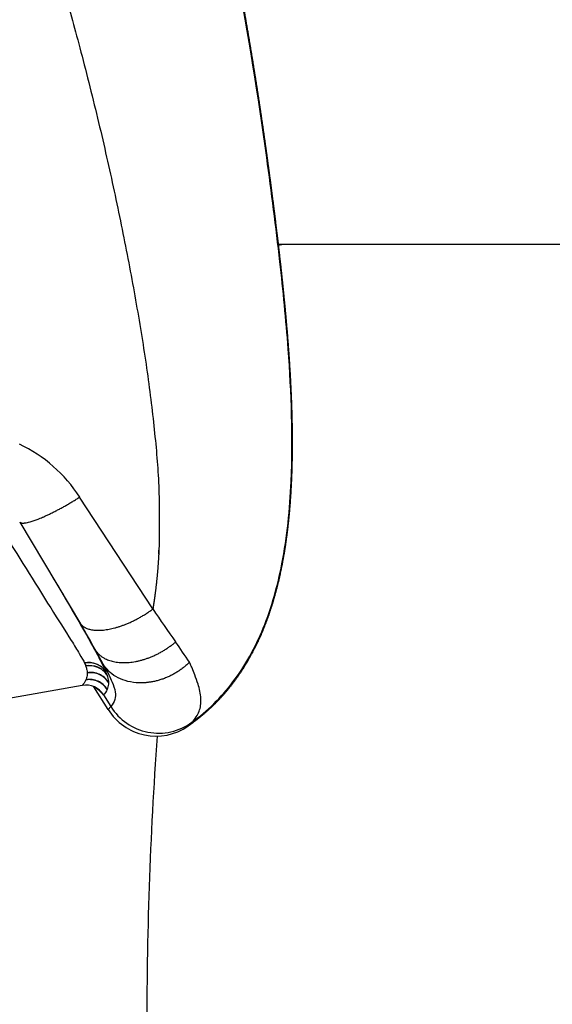
# Model space of a CAD drawing. Units: millimetres. Extents: x 154710 to 164572, y 6204 to 12773.
# Drawn here: x 158676 to 158714, y 9060 to 9130 of the extents above; entities that cross this region are included whole.
import ezdxf

# ---------------------------------------------------------------- set-up
doc = ezdxf.new("R2010")
doc.units = ezdxf.units.MM
doc.layers.add('DEFAULT', color=7, linetype='Continuous')
doc.layers.add('DiKom', color=7, linetype='Continuous')
doc.dimstyles.new('Qitele Minor', dxfattribs={"dimscale": 85, "dimtxt": 2.5, "dimasz": 2, "dimexe": 1.5, "dimexo": 0, "dimgap": 2, "dimtad": 1, "dimdec": 0, "dimrnd": 10, "dimzin": 1, "dimtxsty": 'Standard', "dimblk": 'OBLIQUE', "dimcen": 2, "dimdle": 1, "dimclrd": 256, "dimclre": 256, "dimclrt": 256, "dimadec": 0, "dimazin": 0, "dimtfac": 1, "dimtdec": 0, "dimtmove": 0, "dimatfit": 3, "dimldrblk": 'OBLIQUE', "dimfxl": 2, "dimfxlon": 1, "dimlwd": 40, "dimlwe": 30, "dimarcsym": 0})

# ---------------------------------------------------------------- blocks, each defined once
blk = doc.blocks.new('_Oblique')
at = {"color": 0, "linetype": 'ByBlock', "lineweight": -2}
blk.add_line((-0.5, -0.5), (0.5, 0.5), dxfattribs=at)
blk = doc.blocks.new('*D6')
at = {"layer": 'DEFAULT', "lineweight": 40, "transparency": 16777216}
for p, q in [((156307.698, 9434.727), (156307.698, 8764.727)), ((156307.698, 8764.727), (156307.698, 7835.393))]:
    blk.add_line(p, q, dxfattribs=at)
at = {"layer": 'DEFAULT', "lineweight": 30, "transparency": 16777216}
for p, q in [((156562.698, 9349.727), (156180.198, 9349.727)), ((156562.698, 8764.727), (156180.198, 8764.727))]:
    blk.add_line(p, q, dxfattribs=at)
at = {"layer": 'Defpoints', "color": 0, "transparency": 16777216}
for p in [(159490.087, 9349.727), (156307.698, 8764.727), (159490.087, 8764.727)]:
    blk.add_point(p, dxfattribs=at)
at = {"layer": 'DEFAULT', "lineweight": 40, "transparency": 16777216, "xscale": 170, "yscale": 170, "zscale": 170}
for p, rotation in [((156307.698, 9349.727), 90), ((156307.698, 8764.727), 270)]:
    blk.add_blockref('_Oblique', p, dxfattribs=dict(at, rotation=rotation))
at = {"layer": 'DEFAULT', "transparency": 16777216, "insert": (156040.016, 8215.06), "char_height": 187, "attachment_point": 5, "rotation": 90}
blk.add_mtext('585', dxfattribs=at)
blk = doc.blocks.new('*D7')
at = {"layer": 'DEFAULT', "lineweight": 30, "transparency": 16777216}
for p, q in [((158377.004, 11107.88), (158377.004, 11490.38)), ((161013.17, 11107.88), (161013.17, 11490.38))]:
    blk.add_line(p, q, dxfattribs=at)
at = {"layer": 'DEFAULT', "lineweight": 40, "transparency": 16777216}
blk.add_line((158292.004, 11362.88), (161098.17, 11362.88), dxfattribs=at)
at = {"layer": 'Defpoints', "color": 0, "transparency": 16777216}
for p in [(161013.17, 11362.88), (158377.004, 9057.227), (161013.17, 9057.227)]:
    blk.add_point(p, dxfattribs=at)
at = {"layer": 'DEFAULT', "lineweight": 40, "transparency": 16777216, "xscale": 170, "yscale": 170, "zscale": 170, "rotation": 180}
blk.add_blockref('_Oblique', (158377.004, 11362.88), dxfattribs=at)
at = {"layer": 'DEFAULT', "lineweight": 40, "transparency": 16777216, "xscale": 170, "yscale": 170, "zscale": 170}
blk.add_blockref('_Oblique', (161013.17, 11362.88), dxfattribs=at)
at = {"layer": 'DEFAULT', "transparency": 16777216, "insert": (159695.087, 11630.563), "char_height": 187, "attachment_point": 5}
blk.add_mtext('2636', dxfattribs=at)
blk = doc.blocks.new('ES-23201')
at = {"layer": 'DiKom', "color": 0, "lineweight": 25}
for p, q in [((158694.931, 9114.227), (158694.559, 9114.227)), ((158934.448, 9114.227), (158695.087, 9114.227)), ((158685.536, 9088.015), (158680.268, 9096.067)), ((158675.952, 9094.253), (158680.327, 9086.948)), ((158680.456, 9082.512), (158662.006, 9079.264)), ((158682.316, 9080.785), (158681.299, 9082.417)), ((158681.665, 9082.163), (158681.379, 9082.367)), ((158681.987, 9081.828), (158681.597, 9082.224)), ((158681.988, 9081.829), (158682.507, 9080.996)), ((158682.509, 9080.994), (158682.316, 9080.785)), ((158688.063, 9079.586), (158688.35, 9079.866)), ((158688.404, 9079.825), (158688.074, 9079.589))]:
    blk.add_line(p, q, dxfattribs=at)
for centre, radius, start, end in [((158695.088, 9112.405), 1.822, 90.03857, 106.58402), ((158671.373, 9090.307), 10.598, 32.92552, 64.52144), ((158744.495, 9127.154), 70.768, 213.5769, 215.90738), ((158545.902, 9008.436), 155.673, 29.45054, 30.28732), ((158562.526, 8999.983), 151.25, 33.82797, 34.49935), ((158635.319, 9058.895), 53.001, 28.17353, 29.47805), ((158680.917, 9082.636), 1.525, 68.16728, 101.12839), ((158680.921, 9082.621), 1.524, 68.03822, 101.10923), ((158680.963, 9082.739), 1.405, 33.15611, 68.10436), ((158680.944, 9082.693), 1.449, 59.04127, 67.8407), ((158680.981, 9082.422), 1.519, 67.15679, 100.33575), ((158680.984, 9082.409), 1.519, 67.1127, 100.30383), ((158681.069, 9081.938), 1.509, 66.19477, 99.86621), ((158681.069, 9081.923), 1.509, 66.18386, 99.86554), ((158681.008, 9082.485), 1.451, 32.81303, 67.17572), ((158680.998, 9082.448), 1.478, 58.28344, 67.00838), ((158681.075, 9081.95), 1.495, 32.31366, 66.21253), ((158681.075, 9081.935), 1.495, 32.30541, 66.20147), ((158680.968, 9081.428), 1.503, 65.95454, 99.84722), ((158680.975, 9081.444), 1.503, 65.95539, 99.84682), ((158680.968, 9081.428), 1.502, 32.10263, 65.96477), ((158680.976, 9081.444), 1.502, 32.08574, 65.96569), ((158680.716, 9081.035), 1.5, 31.97682, 99.9834), ((158685.76, 9082.919), 4.051, 211.77902, 304.65393), ((158685.954, 9083.144), 4.06, 211.97485, 306.16219), ((158991.064, 9057.528), 305.972, 176.00057, 180.05637)]:
    blk.add_arc(centre, radius, start, end, dxfattribs=at)
for points, knots in [([(158688.35, 9079.866), (158688.903, 9080.268), (158689.96, 9081.164), (158691.861, 9083.323), (158693.691, 9086.682), (158695.043, 9091.604), (158695.401, 9095.196), (158695.49, 9097.183), (158695.627, 9100.366), (158695.437, 9105.652), (158694.663, 9113.417), (158692.95, 9126.871), (158690.27, 9141.766), (158685.635, 9157.034), (158681.915, 9166.396), (158677.688, 9174.605), (158670.825, 9185.004), (158659.64, 9197.235), (158642.958, 9209.899), (158627.167, 9218.445), (158612.824, 9224.202), (158604.97, 9226.808), (158600.519, 9228.219)], [0, 0, 0, 0, 2.050901, 4.151049, 8.596497, 13.427193, 19.39535, 19.39535, 19.39535, 28.949293, 35.243802, 42.798081, 69.653396, 80.551313, 90.613631, 99.849631, 108.215187, 127.927676, 149.33771, 170.830389, 181.65402, 195.658597, 195.658597, 195.658597, 195.658597]), ([(158674.63, 9093.778), (158675.813, 9091.879), (158676.998, 9089.983), (158678.187, 9088.088), (158678.721, 9087.233), (158679.229, 9086.454), (158679.878, 9085.404), (158680.074, 9085.082), (158680.41, 9084.521), (158680.551, 9084.279), (158680.624, 9084.123), (158680.661, 9084.044), (158680.726, 9083.883), (158680.799, 9083.588), (158680.836, 9083.241), (158680.705, 9082.849), (158680.552, 9082.625), (158680.456, 9082.512)], [0, 0, 0, 0, 6.709821, 6.709821, 6.709821, 7.209821, 7.209821, 7.459821, 7.459821, 7.709821, 7.709821, 7.709821, 7.972264, 8.223376, 8.630443, 8.998374, 9.441265, 9.441265, 9.441265, 9.441265]), ([(158678.188, 9090.536), (158678.676, 9089.722), (158679.539, 9088.265), (158680.687, 9086.284), (158681.509, 9084.79), (158682.051, 9083.753), (158682.305, 9083.084), (158682.368, 9082.603), (158682.252, 9082.187), (158682.087, 9081.949), (158681.988, 9081.83)], [0, 0, 0, 0, 2.846822, 5.082099, 6.86513, 7.965209, 8.589679, 9.007832, 9.396421, 9.864962, 9.864962, 9.864962, 9.864962]), ([(158688.35, 9079.866), (158688.463, 9079.984), (158688.662, 9080.232), (158688.884, 9080.643), (158688.991, 9081.094), (158689.009, 9081.762), (158688.847, 9082.503), (158688.576, 9083.223), (158688.386, 9083.688), (158688.267, 9083.995), (158688.205, 9084.133), (158688.171, 9084.184)], [0, 0, 0, 0, 0.489134, 0.955908, 1.386897, 1.875122, 2.944386, 3.648191, 4.181935, 4.451957, 4.635097, 4.635097, 4.635097, 4.635097]), ([(158682.041, 9083.919), (158682.15, 9083.705), (158682.357, 9083.324), (158682.63, 9082.704), (158682.858, 9082.119), (158682.845, 9081.476), (158682.629, 9081.145), (158682.509, 9080.994)], [0, 0, 0, 0, 0.726057, 1.287476, 2.04995, 2.580229, 3.176, 3.176, 3.176, 3.176])]:
    blk.add_open_spline(points, degree=3, knots=knots, dxfattribs=at)
for points, weights, degree, knots in [([(158600.578, 9228.233), (158600.675, 9228.202), (158600.772, 9228.172), (158600.87, 9228.141), (158602.188, 9227.722), (158603.504, 9227.298), (158604.817, 9226.867), (158609.252, 9225.43), (158613.639, 9223.854), (158617.975, 9222.143), (158619.919, 9221.368), (158621.848, 9220.555), (158623.76, 9219.704), (158625.678, 9218.849), (158627.576, 9217.953), (158629.455, 9217.015), (158630.367, 9216.559), (158631.274, 9216.093), (158632.176, 9215.618), (158633.077, 9215.142), (158633.974, 9214.656), (158634.865, 9214.161), (158636.745, 9213.115), (158638.601, 9212.026), (158640.431, 9210.895), (158642.442, 9209.654), (158644.42, 9208.36), (158646.364, 9207.016), (158648.313, 9205.669), (158650.224, 9204.269), (158652.096, 9202.818), (158653.98, 9201.357), (158655.819, 9199.842), (158657.613, 9198.272), (158659.413, 9196.698), (158661.162, 9195.065), (158662.858, 9193.378), (158664.642, 9191.602), (158666.36, 9189.762), (158668.008, 9187.86), (158669.664, 9185.948), (158671.242, 9183.97), (158672.738, 9181.931), (158674.275, 9179.835), (158675.716, 9177.671), (158677.057, 9175.444), (158677.669, 9174.427), (158678.258, 9173.397), (158678.825, 9172.355), (158679.39, 9171.317), (158679.934, 9170.268), (158680.456, 9169.209), (158681.154, 9167.794), (158681.817, 9166.364), (158682.446, 9164.917), (158683.07, 9163.479), (158683.664, 9162.027), (158684.226, 9160.563), (158686.19, 9155.458), (158687.777, 9150.262), (158689.107, 9145.035), (158689.763, 9142.449), (158690.363, 9139.85), (158690.906, 9137.238), (158691.446, 9134.638), (158691.939, 9132.029), (158692.385, 9129.411), (158692.732, 9127.384), (158693.055, 9125.352), (158693.354, 9123.317), (158693.652, 9121.288), (158693.931, 9119.256), (158694.191, 9117.222), (158694.383, 9115.727), (158694.563, 9114.23), (158694.73, 9112.732), (158694.814, 9111.979), (158694.894, 9111.223), (158694.969, 9110.464), (158695.045, 9109.703), (158695.115, 9108.942), (158695.179, 9108.18), (158695.275, 9107.055), (158695.355, 9105.928), (158695.419, 9104.8), (158695.485, 9103.656), (158695.529, 9102.511), (158695.552, 9101.365), (158695.571, 9100.359), (158695.569, 9099.352), (158695.545, 9098.345), (158695.52, 9097.314), (158695.466, 9096.283), (158695.381, 9095.255), (158695.316, 9094.477), (158695.23, 9093.701), (158695.121, 9092.928), (158695.009, 9092.127), (158694.868, 9091.331), (158694.697, 9090.54), (158694.512, 9089.683), (158694.284, 9088.836), (158694.014, 9088.002), (158693.755, 9087.202), (158693.447, 9086.42), (158693.092, 9085.658), (158692.746, 9084.916), (158692.346, 9084.201), (158691.896, 9083.517), (158691.477, 9082.881), (158691.01, 9082.28), (158690.499, 9081.715), (158689.958, 9081.121), (158689.369, 9080.575), (158688.736, 9080.08), (158688.517, 9079.909), (158688.292, 9079.744), (158688.063, 9079.586)], [1, 1, 1, 1, 0.999992638491, 0.999992638491, 1, 0.999676136803, 0.999676136803, 1, 0.999867372049, 0.999867372049, 1, 0.999838587358, 0.999838587358, 1, 0.999959398144, 0.999959398144, 1, 0.999959655676, 0.999959655676, 1, 0.999823321497, 0.999823321497, 1, 0.999778358736, 0.999778358736, 1, 0.99974955022, 0.99974955022, 1, 0.99970787892, 0.99970787892, 1, 0.999654451632, 0.999654451632, 1, 0.999544773711, 0.999544773711, 1, 0.999451390837, 0.999451390837, 1, 0.999311750884, 0.999311750884, 1, 0.99984828341, 0.99984828341, 1, 0.99986650746, 0.99986650746, 1, 0.999805306243, 0.999805306243, 1, 0.999845073428, 0.999845073428, 1, 1, 1, 1, 0.999841286457, 0.999841286457, 1, 0.999891910851, 0.999891910851, 1, 0.999955266459, 0.999955266459, 1, 0.999969541459, 0.999969541459, 1, 0.999976898383, 0.999976898383, 1, 1, 1, 1, 0.999982082271, 0.999982082271, 1, 0.999935664725, 0.999935664725, 1, 0.999881029956, 0.999881029956, 1, 0.999840728125, 0.999840728125, 1, 0.999712568437, 0.999712568437, 1, 0.999730592184, 0.999730592184, 1, 0.999544709699, 0.999544709699, 1, 0.999138966147, 0.999138966147, 1, 0.998729263714, 0.998729263714, 1, 0.998229195887, 0.998229195887, 1, 0.998037545155, 0.998037545155, 1, 0.997632342238, 0.997632342238, 1, 0.999714020878, 0.999714020878, 1], 3, [105.550572, 105.550572, 105.550572, 105.550572, 105.854458, 105.854458, 105.854458, 110.002447, 110.002447, 110.002447, 123.984475, 123.984475, 123.984475, 130.263043, 130.263043, 130.263043, 136.561405, 136.561405, 136.561405, 139.620267, 139.620267, 139.620267, 142.679181, 142.679181, 142.679181, 149.132333, 149.132333, 149.132333, 156.222127, 156.222127, 156.222127, 163.328025, 163.328025, 163.328025, 170.477215, 170.477215, 170.477215, 177.652367, 177.652367, 177.652367, 185.202403, 185.202403, 185.202403, 192.78877, 192.78877, 192.78877, 200.585042, 200.585042, 200.585042, 204.144612, 204.144612, 204.144612, 207.688458, 207.688458, 207.688458, 212.418842, 212.418842, 212.418842, 217.123358, 217.123358, 217.123358, 232.821072, 232.821072, 232.821072, 240.823992, 240.823992, 240.823992, 248.789408, 248.789408, 248.789408, 254.960062, 254.960062, 254.960062, 261.11227, 261.11227, 261.11227, 265.634512, 265.634512, 265.634512, 267.855167, 267.855167, 267.855167, 270.148395, 270.148395, 270.148395, 273.536927, 273.536927, 273.536927, 276.974718, 276.974718, 276.974718, 279.995432, 279.995432, 279.995432, 283.090024, 283.090024, 283.090024, 285.432106, 285.432106, 285.432106, 287.857871, 287.857871, 287.857871, 290.487854, 290.487854, 290.487854, 293.007538, 293.007538, 293.007538, 295.462399, 295.462399, 295.462399, 297.744376, 297.744376, 297.744376, 300.15182, 300.15182, 300.15182, 300.986381, 300.986381, 300.986381, 300.986381]), ([(158581.904, 9223.116), (158585.762, 9221.711), (158589.637, 9220.134), (158593.427, 9218.578), (158606.076, 9213.387), (158617.77, 9208.429), (158630.278, 9200.035), (158642.787, 9191.64), (158656.108, 9179.808), (158665.468, 9164.628), (158674.827, 9149.448), (158680.225, 9130.921), (158683.502, 9114.42), (158685.14, 9106.17), (158686.248, 9098.426), (158685.975, 9092.306), (158685.913, 9090.868), (158685.766, 9089.436), (158685.536, 9088.015)], [1, 1, 1, 1, 1, 1, 1, 1, 1, 1, 1, 1, 1, 1, 1, 1, 0.998853313513, 0.998853313513, 1], 3, [0.900388, 0.900388, 0.900388, 0.900388, 1.2, 1.2, 1.2, 2.2, 2.2, 2.2, 3.2, 3.2, 3.2, 4.2, 4.2, 4.2, 4.7, 4.7, 4.7, 9.01542, 9.01542, 9.01542, 9.01542]), ([(158675.951, 9094.255), (158676.212, 9094.03), (158677.496, 9094.569), (158678.945, 9095.202), (158680.268, 9096.067)], [0.99963430425, 0.914343291504, 0.996945457009, 0.993482545216, 0.996945457009], 2, [0.001067, 0.001067, 0.001067, 0.5, 0.5, 3.654199, 3.654199, 3.654199]), ([(158680.327, 9086.948), (158680.874, 9086.251), (158682.462, 9086.576), (158684.05, 9086.901), (158685.536, 9088.015)], [1, 0.883062407936, 0.950896842025, 0.883062407936, 1], 2, [0, 0, 0, 0.5, 0.5, 1, 1, 1]), ([(158681.459, 9084.976), (158682.185, 9083.977), (158683.955, 9084.185), (158685.724, 9084.394), (158687.176, 9085.65)], [1, 0.869918677755, 0.936743446513, 0.869918677755, 1], 2, [0, 0, 0, 0.5, 0.5, 1, 1, 1]), ([(158688.171, 9084.184), (158686.794, 9082.812), (158684.855, 9082.702), (158682.937, 9082.619), (158682.041, 9083.919)], [1, 0.934755165127, 1, 0.928662678126, 1.0790409231], 2, [0, 0, 0, 3.713815, 3.713815, 4.213815, 4.213815, 4.213815])]:
    blk.add_rational_spline(points, weights, degree=degree, knots=knots, dxfattribs=at)

msp = doc.modelspace()

# ---------------------------------------------------------------- block references
at = {"layer": 'DEFAULT'}
msp.add_blockref('ES-23201', (0, 0), dxfattribs=at)

# ---------------------------------------------------------------- dimensions: what is measured, and where the dimension line sits
dim = msp.add_linear_dim(base=(161013.17, 11362.88), p1=(158377.004, 9057.227), p2=(161013.17, 9057.227), dimstyle='Qitele Minor', override={"dimtxt": 2.2, "dimrnd": 1, "dimfxl": 3}, dxfattribs=at)
dim.commit()
dim.dimension.update_dxf_attribs({"geometry": '*D7', "text_midpoint": (159695.087, 11630.563)})
dim = msp.add_linear_dim(base=(156307.698, 8764.727), p1=(159490.087, 9349.727), p2=(159490.087, 8764.727), angle=90, dimstyle='Qitele Minor', override={"dimtxt": 2.2, "dimrnd": 1, "dimfxl": 3}, dxfattribs=at)
dim.commit()
dim.dimension.update_dxf_attribs({"geometry": '*D6', "text_midpoint": (156040.016, 8215.06)})

doc.saveas('drawing.dxf')
